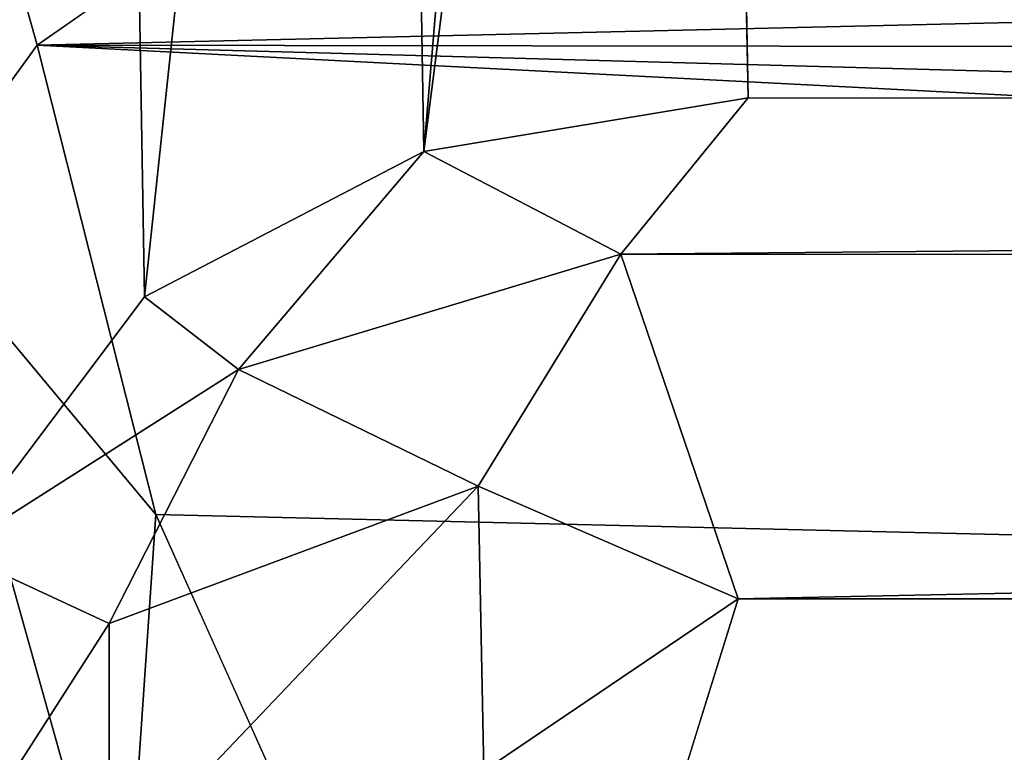
# Model space of a CAD drawing. Units: inches. Extents: x -18.3 to 18.3, y -14 to 20.5.
# Drawn here: x -12.8 to -11.3, y 13.9 to 15 of the extents above; entities that cross this region are included whole.
import ezdxf

# ---------------------------------------------------------------- set-up
doc = ezdxf.new("R2010")
doc.units = ezdxf.units.IN
doc.header["$MEASUREMENT"] = 0
doc.layers.add('SEAT-FABRIC', color=5, linetype='Continuous')

msp = doc.modelspace()

# ---------------------------------------------------------------- linework, layer by layer
at = {"layer": 'SEAT-FABRIC'}
for points in [[(-11.7514, 18.1345, 24.5118), (-11.6917, 14.8836, 10.7541), (-12.1771, 14.8033, 10.7669)], [(-11.7514, 18.1345, 24.5118), (-12.1771, 14.8033, 10.7669), (-12.0006, 16.909, 19.4344)], [(11.6759, 14.8784, 10.7376), (-11.7514, 18.1345, 24.5118), (11.7821, 18.1248, 24.478)], [(-11.6917, 14.8836, 10.7541), (-11.7514, 18.1345, 24.5118), (11.6759, 14.8784, 10.7376)], [(-12.5952, 14.5856, 10.8141), (-12.6496, 17.7851, 24.4863), (-12.2308, 18.0074, 24.3603)], [(-12.1771, 14.8033, 10.7669), (-12.5952, 14.5856, 10.8141), (-12.2308, 18.0074, 24.3603)], [(-12.1771, 14.8033, 10.7669), (-12.2308, 18.0074, 24.3603), (-12.0006, 16.909, 19.4344)], [(-12.8911, 17.409, 24.0109), (-12.6496, 17.7851, 24.4863), (-12.8816, 14.2051, 10.4974)], [(-12.6496, 17.7851, 24.4863), (-12.5952, 14.5856, 10.8141), (-12.8816, 14.2051, 10.4974)], [(-12.7559, 14.9625, 29.3838), (-12.9292, 15.5779, 29.8249), (-12.9462, 14.7005, 29.0062)], [(-12.7559, 14.9625, 29.3838), (-12.0085, 15.4849, 29.777), (-12.9292, 15.5779, 29.8249)], [(12.6756, 14.9319, 29.3687), (12.1177, 15.5413, 29.8132), (-12.7559, 14.9625, 29.3838)], [(12.1177, 15.5413, 29.8132), (-12.0085, 15.4849, 29.777), (-12.7559, 14.9625, 29.3838)], [(-12.5784, 14.2601, 28.7868), (-12.7559, 14.9625, 29.3838), (-12.9462, 14.7005, 29.0062)], [(-12.5784, 14.2601, 28.7868), (12.2886, 13.6699, 28.2208), (-12.7559, 14.9625, 29.3838)], [(12.5736, 14.2704, 28.7979), (12.6756, 14.9319, 29.3687), (-12.7559, 14.9625, 29.3838)], [(-12.7559, 14.9625, 29.3838), (12.2886, 13.6699, 28.2208), (12.5736, 14.2704, 28.7979)], [(-12.1771, 14.8033, 10.7669), (-11.6917, 14.8836, 10.7541), (-11.8824, 14.6495, 10.0919)], [(-11.6917, 14.8836, 10.7541), (11.6759, 14.8784, 10.7376), (-11.8824, 14.6495, 10.0919)], [(11.6759, 14.8784, 10.7376), (11.8771, 14.6463, 10.0842), (-11.8824, 14.6495, 10.0919)], [(-12.5952, 14.5856, 10.8141), (-12.1771, 14.8033, 10.7669), (-12.4544, 14.477, 10.1817)], [(-12.4544, 14.477, 10.1817), (-12.1771, 14.8033, 10.7669), (-11.8824, 14.6495, 10.0919)], [(-12.6262, 13.5594, 27.9434), (-12.9462, 14.7005, 29.0062), (-12.8658, 13.6108, 27.7066)], [(-12.5784, 14.2601, 28.7868), (-12.9462, 14.7005, 29.0062), (-12.6262, 13.5594, 27.9434)], [(-12.4544, 14.477, 10.1817), (-11.8824, 14.6495, 10.0919), (-12.096, 14.3022, 9.5578)], [(-12.096, 14.3022, 9.5578), (-11.8824, 14.6495, 10.0919), (-11.7069, 14.1334, 9.2645)], [(-11.8824, 14.6495, 10.0919), (11.8771, 14.6463, 10.0842), (-11.7069, 14.1334, 9.2645)], [(11.8771, 14.6463, 10.0842), (11.6782, 14.1389, 9.266), (-11.7069, 14.1334, 9.2645)], [(-12.8816, 14.2051, 10.4974), (-12.5952, 14.5856, 10.8141), (-12.4544, 14.477, 10.1817)], [(-12.8816, 14.2051, 10.4974), (-12.4544, 14.477, 10.1817), (-12.6481, 14.0966, 9.7708)], [(-12.6481, 14.0966, 9.7708), (-12.4544, 14.477, 10.1817), (-12.096, 14.3022, 9.5578)], [(-12.6481, 13.7219, 9.305), (-12.096, 14.3022, 9.5578), (-12.0874, 13.8759, 9.045)], [(-12.6481, 14.0966, 9.7708), (-12.096, 14.3022, 9.5578), (-12.6481, 13.7219, 9.305)], [(-12.096, 14.3022, 9.5578), (-11.7069, 14.1334, 9.2645), (-12.0874, 13.8759, 9.045)], [(-12.2951, 13.6287, 28.1725), (-12.5784, 14.2601, 28.7868), (-12.6262, 13.5594, 27.9434)], [(-12.2951, 13.6287, 28.1725), (12.2886, 13.6699, 28.2208), (-12.5784, 14.2601, 28.7868)], [(-12.8816, 14.2051, 10.4974), (-12.6481, 14.0966, 9.7708), (-12.9433, 13.6363, 9.6969)], [(-12.0874, 13.8759, 9.045), (-11.7069, 14.1334, 9.2645), (-11.9241, 13.4344, 8.6398)], [(11.6782, 14.1389, 9.266), (11.9188, 13.4126, 8.6246), (-11.9241, 13.4344, 8.6398)], [(-11.7069, 14.1334, 9.2645), (11.6782, 14.1389, 9.266), (-11.9241, 13.4344, 8.6398)], [(-12.9433, 13.6363, 9.6969), (-12.6481, 14.0966, 9.7708), (-12.6481, 13.7219, 9.305)]]:
    msp.add_3dface(points, dxfattribs=at)

doc.saveas('drawing.dxf')
